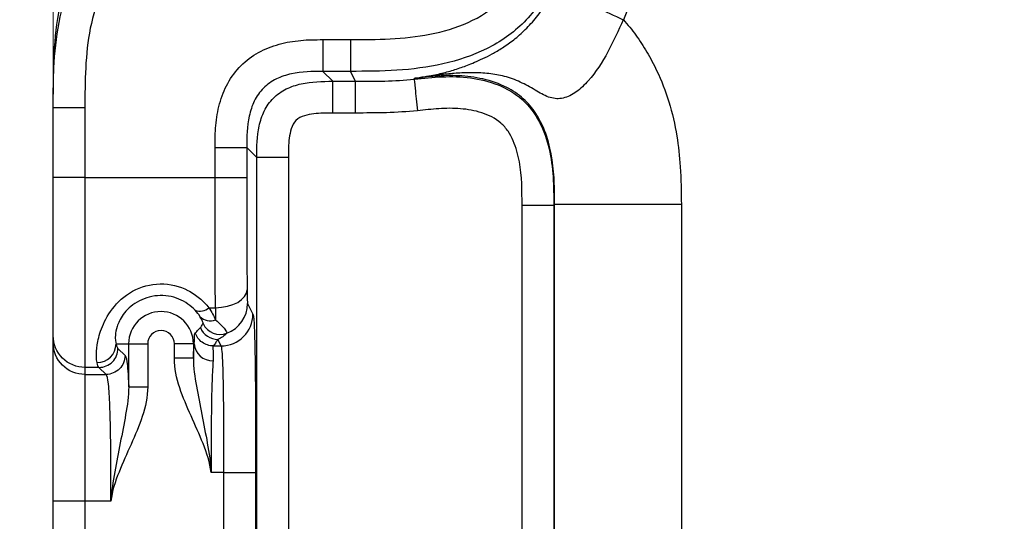
# Model space of a CAD drawing. Units: millimetres. Extents: x 17 to 410, y 7 to 290.
# Drawn here: x 107 to 115, y 140 to 144 of the extents above; entities that cross this region are included whole.
import ezdxf

# ---------------------------------------------------------------- set-up
doc = ezdxf.new("R2010")
doc.units = ezdxf.units.MM
doc.styles.add('SLDTEXTSTYLE2', font='TXT', dxfattribs={"width": 0.75})
doc.dimstyles.new('SLDDIMSTYLE3', dxfattribs={"dimtxt": 3.5, "dimasz": 3.302, "dimexe": 0, "dimexo": 0.0625, "dimgap": 0.875, "dimtad": 0, "dimtih": 1, "dimtoh": 1, "dimdec": 0, "dimlfac": 2, "dimrnd": 1e-09, "dimzin": 12, "dimdsep": 46, "dimtxsty": 'SLDTEXTSTYLE2', "dimsah": 1, "dimcen": 0.09, "dimadec": 0, "dimazin": 3, "dimtfac": 1, "dimtdec": 0, "dimtofl": 0, "dimtmove": 0, "dimatfit": 3, "dimfxl": 0, "dimfrac": 2, "dimtolj": 1, "dimtzin": 12, "dimarcsym": 0})
doc.dimstyles.new('SLDDIMSTYLE4', dxfattribs={"dimtxt": 3.5, "dimasz": 3.302, "dimexe": 0, "dimexo": 0.0625, "dimgap": 0.875, "dimtad": 1, "dimdec": 0, "dimlfac": 2, "dimrnd": 1e-09, "dimzin": 12, "dimdsep": 46, "dimtxsty": 'SLDTEXTSTYLE2', "dimsah": 1, "dimcen": 0.09, "dimadec": 0, "dimazin": 3, "dimtfac": 1, "dimtdec": 0, "dimtofl": 0, "dimtmove": 0, "dimatfit": 3, "dimfxl": 0, "dimfrac": 2, "dimtolj": 1, "dimtzin": 12, "dimarcsym": 0})
doc.dimstyles.new('SLDDIMSTYLE5', dxfattribs={"dimtxt": 3.5, "dimasz": 3.302, "dimexe": 0, "dimexo": 0.0625, "dimgap": 0.875, "dimtad": 1, "dimdec": 0, "dimlfac": 2, "dimrnd": 1e-09, "dimzin": 12, "dimdsep": 46, "dimtxsty": 'SLDTEXTSTYLE2', "dimsah": 1, "dimcen": 0.09, "dimadec": 0, "dimazin": 3, "dimtfac": 1, "dimtdec": 0, "dimtmove": 0, "dimatfit": 0, "dimfxl": 0, "dimfrac": 2, "dimtolj": 1, "dimarcsym": 0})

# ---------------------------------------------------------------- blocks, each defined once
blk = doc.blocks.new('_D_4')
at = {"color": 7, "linetype": 'Continuous', "lineweight": 0}
for p, q in [((172.2428, 140.3247), (172.2428, 77.3598)), ((166.002, 78.3758), (172.2428, 78.3758))]:
    blk.add_line(p, q, dxfattribs=at)
at = {"color": 7, "linetype": 'Continuous', "lineweight": 18}
for centre, start, end in [((172.5983, 71.1477), 63.43495, 116.56505), ((172.5983, 74.5019), 243.43495, 296.56505)]:
    blk.add_arc(centre, 6.2121, start, end, dxfattribs=at)
blk.add_solid([(172.2428, 78.3758), (168.9408, 78.8838), (168.9408, 77.8678)], dxfattribs=at)
at = {"color": 7, "linetype": 'Continuous', "lineweight": 18, "insert": (170.8647, 68.9456), "char_height": 3.5, "attachment_point": 1, "rotation": 90, "style": 'SLDTEXTSTYLE2'}
blk.add_mtext('125', dxfattribs=at)
blk = doc.blocks.new('_D_5')
at = {"color": 7, "linetype": 'Continuous', "lineweight": 0}
for p, q in [((107.2928, 110.5515), (107.2928, 169.5105)), ((172.2428, 152.4847), (172.2428, 169.5105)), ((107.2928, 168.5105), (172.2428, 168.5105))]:
    blk.add_line(p, q, dxfattribs=at)
at = {"color": 7, "linetype": 'Continuous', "lineweight": 18}
for points in [[(107.2928, 168.5105), (110.5948, 168.0025), (110.5948, 169.0185)], [(172.2428, 168.5105), (168.9408, 169.0185), (168.9408, 168.0025)]]:
    blk.add_solid(points, dxfattribs=at)
at = {"color": 7, "linetype": 'Continuous', "lineweight": 18, "insert": (135.8797, 173.0222), "char_height": 3.5, "attachment_point": 1, "style": 'SLDTEXTSTYLE2'}
blk.add_mtext('130', dxfattribs=at)
blk = doc.blocks.new('_D_7')
at = {"color": 7, "linetype": 'Continuous', "lineweight": 0}
for p, q in [((101.5269, 159.2608), (101.5269, 165.6108)), ((109.3139, 159.2608), (100.5269, 159.2608)), ((101.5269, 159.2608), (101.5269, 156.2599)), ((117.6676, 156.2599), (100.5269, 156.2599)), ((101.5269, 156.2599), (101.5269, 135.5647))]:
    blk.add_line(p, q, dxfattribs=at)
at = {"color": 7, "linetype": 'Continuous', "lineweight": 18}
for points in [[(101.5269, 159.2608), (102.0349, 162.5628), (101.0189, 162.5628)], [(101.5269, 156.2599), (101.0189, 152.9579), (102.0349, 152.9579)]]:
    blk.add_solid(points, dxfattribs=at)
at = {"color": 7, "linetype": 'Continuous', "lineweight": 18, "char_height": 3.5, "attachment_point": 1, "rotation": 90, "style": 'SLDTEXTSTYLE2'}
for s, insert in [('max.', (97.0152, 139.4633)), ('6', (97.0152, 135.5647))]:
    blk.add_mtext(s, dxfattribs=dict(at, insert=insert))

msp = doc.modelspace()

# ---------------------------------------------------------------- linework, layer by layer
at = {"color": 7, "linetype": 'Continuous', "lineweight": 25}
for p, q in [((109.4185, 144.064), (109.6353, 144.064)), ((109.6353, 143.814), (109.4185, 143.814)), ((109.4185, 143.814), (109.4972, 143.7353)), ((109.6746, 143.7353), (109.6353, 143.814)), ((110.1386, 143.7518), (110.1424, 143.759)), ((110.1424, 143.759), (110.1741, 143.7634)), ((109.4972, 143.7353), (109.6746, 143.7353)), ((107.2928, 143.526), (107.2928, 143.6351)), ((107.2928, 142.978), (107.2928, 143.526)), ((107.5428, 143.526), (107.5428, 142.978)), ((109.6746, 143.4853), (109.4972, 143.4853)), ((108.5686, 142.978), (108.5686, 143.2141)), ((108.8186, 143.2141), (108.8186, 142.978)), ((108.8973, 143.1354), (108.8186, 143.2141)), ((108.8973, 137.3941), (108.8973, 143.1354)), ((109.1472, 143.1354), (109.1472, 137.3941)), ((107.5428, 142.978), (108.5686, 142.978)), ((110.9884, 137.7725), (110.9884, 142.7569)), ((111.2449, 142.7645), (111.2384, 142.757)), ((111.2384, 142.757), (111.2384, 137.7725)), ((111.2449, 137.765), (111.2449, 142.7645)), ((112.2447, 142.7644), (112.2447, 137.7651)), ((108.8251, 141.9827), (108.8673, 141.8983)), ((108.5192, 141.9498), (108.5717, 141.9498)), ((107.2928, 141.6733), (107.2928, 141.7287)), ((107.7884, 141.6647), (107.8878, 141.6647)), ((107.8878, 141.3263), (107.8878, 141.6647)), ((107.8878, 141.6647), (108.0377, 141.6647)), ((108.0377, 141.6647), (108.0377, 141.3263)), ((108.3979, 141.6647), (108.248, 141.6647)), ((108.248, 141.5513), (108.248, 141.6647)), ((108.4036, 141.6647), (108.3979, 141.6647)), ((108.3979, 141.6647), (108.3979, 141.5513)), ((108.5554, 141.6484), (108.6174, 141.6484)), ((108.6174, 141.6484), (108.5915, 141.7003)), ((107.8037, 141.6288), (107.8591, 141.5734)), ((108.3979, 141.5513), (108.248, 141.5513)), ((107.6538, 141.4789), (107.5428, 141.4789)), ((107.5428, 141.4789), (107.5428, 141.4234)), ((107.5428, 141.4234), (107.7092, 141.4234)), ((107.7092, 141.4234), (107.6538, 141.4789)), ((107.8878, 141.3263), (108.0377, 141.3263)), ((108.6384, 140.6491), (108.5377, 140.6491)), ((108.6384, 139.8804), (108.6384, 140.6491)), ((108.8884, 140.6491), (108.8884, 139.8804)), ((107.2928, 140.1054), (107.2928, 140.4241)), ((107.748, 140.4241), (107.5428, 140.4241)), ((107.5428, 140.4241), (107.5428, 140.1054))]:
    msp.add_line(p, q, dxfattribs=at)
at = {"color": 7, "linetype": 'Continuous', "lineweight": 25, "flags": 128}
msp.add_lwpolyline([(108.5717, 141.9498), (108.6201, 141.9529), (108.6666, 141.9611), (108.7095, 141.9743), (108.7472, 141.9919), (108.7783, 142.0133), (108.8016, 142.0375), (108.8163, 142.0639), (108.8217, 142.0912)], dxfattribs=at)
at = {"color": 7, "linetype": 'Continuous', "lineweight": 25}
for centre, radius, start, end in [((108.5751, 141.983), 0.25, 290.30664, 359.95112), ((108.1428, 141.6647), 0.2551, 0, 180), ((108.4502, 142.022), 0.0999, 247.7318, 313.70074), ((108.5315, 141.9591), 0.1128, 223.66895, 291.27336), ((108.61, 141.8893), 0.1501, 205.73845, 290.2308), ((108.1428, 141.6647), 0.1051, 0, 180), ((108.5916, 141.8504), 0.1501, 202.50909, 269.94942), ((107.6385, 141.6668), 0.1499, 270.00395, 359.21625), ((108.5481, 141.6766), 0.145, 184.70884, 272.14513)]:
    msp.add_arc(centre, radius, start, end, dxfattribs=at)
for centre, major_axis, ratio, end_param in [((108.8253, 142.2326), (0, 0.25), 0.017455, 3.106686), ((108.5753, 142.2326), (0, 0.5), 0.008728, 2.42992)]:
    msp.add_ellipse(centre, major_axis=major_axis, ratio=ratio, start_param=2.171959, end_param=end_param, dxfattribs=at)
for points, knots in [([(109.6353, 144.064), (109.8454, 144.064), (110.0554, 144.0659), (110.3658, 144.127), (110.4674, 144.1564), (110.6589, 144.2426), (110.7494, 144.3007), (110.861, 144.4122), (110.8948, 144.454), (110.9529, 144.5415), (110.9778, 144.5876), (111.0426, 144.7314), (111.0722, 144.8338), (111.1327, 145.1413), (111.1351, 145.3534), (111.1351, 145.564)], [0, 0, 0, 0, 0.25, 0.25, 0.375, 0.375, 0.5, 0.5, 0.5625, 0.5625, 0.625, 0.625, 0.75, 0.75, 1, 1, 1, 1]), ([(111.3851, 145.564), (111.3851, 145.4433), (111.3847, 145.3226), (111.3694, 145.0831), (111.3548, 144.9643), (111.3033, 144.7295), (111.2657, 144.6115), (111.1866, 144.4473), (111.1565, 144.3946), (111.0874, 144.2943), (111.048, 144.2463), (110.9624, 144.1596), (110.916, 144.1205), (110.8166, 144.0501), (110.7631, 144.0187), (110.5992, 143.9377), (110.4838, 143.8997), (110.2446, 143.8456), (110.1236, 143.8304), (109.8801, 143.8144), (109.7576, 143.814), (109.6353, 143.814)], [0, 0, 0, 0, 0.125, 0.125, 0.25, 0.25, 0.375, 0.375, 0.4375, 0.4375, 0.5, 0.5, 0.5625, 0.5625, 0.625, 0.625, 0.75, 0.75, 0.875, 0.875, 1, 1, 1, 1]), ([(112.0074, 145.5193), (112.0074, 145.4087), (112.007, 145.2981), (111.9967, 145.0779), (111.9871, 144.9683), (111.9394, 144.6418), (111.8816, 144.4242), (111.7874, 144.2214)], [0, 0, 0, 0, 0.25, 0.25, 0.5, 0.5, 1, 1, 1, 1]), ([(109.0428, 145.3853), (108.922, 145.3853), (108.8012, 145.3849), (108.5616, 145.3695), (108.4426, 145.3549), (108.2075, 145.3033), (108.0895, 145.2656), (107.9252, 145.1862), (107.8725, 145.156), (107.7721, 145.0868), (107.7241, 145.0472), (107.5945, 144.9189), (107.525, 144.8188), (107.4163, 144.5988), (107.3785, 144.4835), (107.3247, 144.2458), (107.3093, 144.1237), (107.2933, 143.88), (107.2928, 143.7575), (107.2928, 143.6351)], [0, 0, 0, 0, 0.125, 0.125, 0.25, 0.25, 0.375, 0.375, 0.4375, 0.4375, 0.5, 0.5, 0.625, 0.625, 0.75, 0.75, 0.875, 0.875, 1, 1, 1, 1]), ([(107.2928, 143.526), (107.2928, 143.6467), (107.2933, 143.7674), (107.3086, 144.0069), (107.3231, 144.1258), (107.3746, 144.3606), (107.4122, 144.4786), (107.4914, 144.6428), (107.5215, 144.6955), (107.5905, 144.7959), (107.63, 144.8439), (107.7156, 144.9306), (107.762, 144.9697), (107.8614, 145.0401), (107.9149, 145.0715), (108.0788, 145.1525), (108.1942, 145.1905), (108.4334, 145.2446), (108.5544, 145.2598), (108.798, 145.2758), (108.9205, 145.2762), (109.0428, 145.2762)], [0, 0, 0, 0, 0.125, 0.125, 0.25, 0.25, 0.375, 0.375, 0.4375, 0.4375, 0.5, 0.5, 0.5625, 0.5625, 0.625, 0.625, 0.75, 0.75, 0.875, 0.875, 1, 1, 1, 1]), ([(109.0428, 145.0262), (108.8327, 145.0262), (108.6227, 145.0243), (108.3122, 144.9632), (108.2106, 144.9338), (108.0191, 144.8476), (107.9286, 144.7895), (107.8169, 144.6779), (107.7832, 144.6361), (107.725, 144.5486), (107.7001, 144.5025), (107.6354, 144.3587), (107.6058, 144.2563), (107.5452, 143.9487), (107.5428, 143.7367), (107.5428, 143.526)], [0, 0, 0, 0, 0.25, 0.25, 0.375, 0.375, 0.5, 0.5, 0.5625, 0.5625, 0.625, 0.625, 0.75, 0.75, 1, 1, 1, 1]), ([(110.1741, 143.7634), (110.1846, 143.765), (110.1987, 143.767), (110.2207, 143.7707), (110.2314, 143.7725), (110.2626, 143.7782), (110.2821, 143.7821), (110.339, 143.7944), (110.3742, 143.8032), (110.4437, 143.8227), (110.4773, 143.8333), (110.5415, 143.8559), (110.5748, 143.8685), (110.6546, 143.9021), (110.7012, 143.9232), (110.7791, 143.9658), (110.8064, 143.9817), (110.8636, 144.0186), (110.8938, 144.0398), (110.9542, 144.0875), (110.9845, 144.1139), (111.0444, 144.1732), (111.0743, 144.2066), (111.1576, 144.3125), (111.2043, 144.3903), (111.2429, 144.4734)], [0, 0, 0, 0, 0.03125, 0.03125, 0.0625, 0.0625, 0.125, 0.125, 0.25, 0.25, 0.375, 0.375, 0.5, 0.5, 0.625, 0.625, 0.6875, 0.6875, 0.75, 0.75, 0.8125, 0.8125, 0.875, 0.875, 1, 1, 1, 1]), ([(111.2429, 144.4734), (111.2442, 144.4733), (111.2591, 144.4663), (111.3146, 144.4405), (111.3551, 144.4217), (111.4556, 144.375), (111.5156, 144.3471), (111.6461, 144.2864), (111.7166, 144.2537), (111.7871, 144.2209)], [0, 0, 0, 0, 0.25, 0.25, 0.5, 0.5, 0.75, 0.75, 1, 1, 1, 1]), ([(111.7871, 144.2209), (111.7475, 144.1356), (111.7099, 144.0496), (111.6213, 143.8856), (111.5703, 143.8066), (111.4813, 143.7064), (111.4495, 143.6762), (111.3834, 143.6284), (111.3486, 143.6108), (111.2787, 143.5953), (111.2447, 143.5971), (111.1756, 143.6175), (111.1414, 143.6367), (111.0682, 143.6804), (111.0301, 143.7022), (110.9499, 143.7416), (110.9083, 143.7582), (110.8252, 143.7816), (110.7836, 143.789), (110.7002, 143.7995), (110.6582, 143.8024), (110.5768, 143.804), (110.5372, 143.8029), (110.4593, 143.7987), (110.4204, 143.7955), (110.3453, 143.7873), (110.3091, 143.7825), (110.257, 143.7751), (110.2407, 143.7727), (110.2081, 143.768), (110.1903, 143.7655), (110.1776, 143.7637)], [0, 0, 0, 0, 0.125, 0.125, 0.25, 0.25, 0.3125, 0.3125, 0.375, 0.375, 0.4375, 0.4375, 0.5, 0.5, 0.5625, 0.5625, 0.625, 0.625, 0.6875, 0.6875, 0.75, 0.75, 0.8125, 0.8125, 0.875, 0.875, 0.9375, 0.9375, 0.96875, 0.96875, 1, 1, 1, 1]), ([(111.7874, 144.2214), (111.8046, 144.2016), (111.8388, 144.1621), (111.8864, 144.0995), (111.9315, 144.0342), (111.9738, 143.9661), (112.0135, 143.8951), (112.0775, 143.7671), (112.1524, 143.5718), (112.2122, 143.3158), (112.241, 143.0441), (112.2434, 142.8637), (112.2447, 142.7644)], [0, 0, 0, 0, 0.049928, 0.100176, 0.150865, 0.202115, 0.254043, 0.306758, 0.476702, 0.653884, 0.80956, 1, 1, 1, 1]), ([(108.5686, 143.2141), (108.5686, 143.2721), (108.5693, 143.33), (108.5797, 143.4448), (108.5891, 143.5017), (108.6201, 143.6142), (108.6413, 143.6686), (108.6972, 143.7702), (108.7325, 143.8178), (108.814, 143.8994), (108.8614, 143.9347), (108.9632, 143.9909), (109.0177, 144.0123), (109.1301, 144.0433), (109.187, 144.0528), (109.3021, 144.0633), (109.3603, 144.064), (109.4185, 144.064)], [0, 0, 0, 0, 0.125, 0.125, 0.25, 0.25, 0.375, 0.375, 0.5, 0.5, 0.625, 0.625, 0.75, 0.75, 0.875, 0.875, 1, 1, 1, 1]), ([(109.4185, 144.064), (109.4185, 143.9992), (109.4185, 143.9349), (109.4185, 143.8426), (109.4185, 143.8151), (109.4185, 143.814)], [0, 0, 0, 0, 0.5, 0.5, 1, 1, 1, 1]), ([(109.6353, 144.064), (109.6353, 143.9992), (109.6353, 143.9349), (109.6353, 143.8426), (109.6353, 143.8151), (109.6353, 143.814)], [0, 0, 0, 0, 0.5, 0.5, 1, 1, 1, 1]), ([(109.4185, 143.814), (109.335, 143.814), (109.2516, 143.8124), (109.1298, 143.7853), (109.0894, 143.7722), (109.0145, 143.7355), (108.9793, 143.7113), (108.9207, 143.6525), (108.8966, 143.6172), (108.8601, 143.5424), (108.8471, 143.5021), (108.8201, 143.3802), (108.8186, 143.2972), (108.8186, 143.2141)], [0, 0, 0, 0, 0.25, 0.25, 0.375, 0.375, 0.5, 0.5, 0.625, 0.625, 0.75, 0.75, 1, 1, 1, 1]), ([(110.1386, 143.7518), (110.2123, 143.7592), (110.2865, 143.7683), (110.4345, 143.774), (110.5085, 143.7716), (110.6568, 143.7516), (110.7299, 143.7342), (110.8686, 143.6792), (110.9341, 143.6408), (111.0448, 143.5417), (111.0905, 143.4804), (111.1599, 143.348), (111.1845, 143.2764), (111.2186, 143.1307), (111.2282, 143.0558), (111.2382, 142.9067), (111.2384, 142.8318), (111.2384, 142.7569)], [0, 0, 0, 0, 0.125, 0.125, 0.25, 0.25, 0.375, 0.375, 0.5, 0.5, 0.625, 0.625, 0.75, 0.75, 0.875, 0.875, 1, 1, 1, 1]), ([(110.1386, 143.7518), (110.1387, 143.7506), (110.1415, 143.7233), (110.1507, 143.6314), (110.1571, 143.5674), (110.1636, 143.5031)], [0, 0, 0, 0, 0.5, 0.5, 1, 1, 1, 1]), ([(111.2449, 142.7645), (111.2449, 142.8189), (111.2448, 142.9986), (111.215, 143.2477), (111.113, 143.4718), (111.0021, 143.6044), (110.8594, 143.7006), (110.6835, 143.7597), (110.4922, 143.7836), (110.3115, 143.7786), (110.1965, 143.7653), (110.1424, 143.759)], [0, 0, 0, 0, 0.0912466, 0.3012541, 0.4135316, 0.4987639, 0.5873712, 0.6981506, 0.8061803, 0.9087945, 1, 1, 1, 1]), ([(108.8973, 143.1354), (108.8973, 143.2185), (108.8988, 143.3014), (108.9258, 143.4233), (108.9388, 143.4634), (108.9752, 143.5383), (108.9992, 143.5734), (109.0576, 143.6322), (109.0927, 143.6564), (109.1675, 143.6932), (109.2077, 143.7063), (109.3293, 143.7336), (109.4136, 143.7353), (109.4972, 143.7353)], [0, 0, 0, 0, 0.25, 0.25, 0.375, 0.375, 0.5, 0.5, 0.625, 0.625, 0.75, 0.75, 1, 1, 1, 1]), ([(109.4972, 143.4853), (109.4972, 143.5501), (109.4972, 143.6144), (109.4972, 143.7067), (109.4972, 143.7342), (109.4972, 143.7353)], [0, 0, 0, 0, 0.5, 0.5, 1, 1, 1, 1]), ([(109.6746, 143.4853), (109.6746, 143.5501), (109.6746, 143.6144), (109.6746, 143.7067), (109.6746, 143.7342), (109.6746, 143.7353)], [0, 0, 0, 0, 0.5, 0.5, 1, 1, 1, 1]), ([(107.5428, 143.526), (107.4774, 143.526), (107.4123, 143.526), (107.3198, 143.526), (107.2928, 143.526), (107.2928, 143.526)], [0, 0, 0, 0, 0.5, 0.5, 1, 1, 1, 1]), ([(110.9884, 142.7569), (110.9884, 142.8718), (110.9882, 142.9868), (110.9576, 143.1569), (110.9427, 143.2124), (110.908, 143.2918), (110.8945, 143.3171), (110.8623, 143.3646), (110.8432, 143.3869), (110.7793, 143.4438), (110.7263, 143.4695), (110.6175, 143.5043), (110.5603, 143.5142), (110.4467, 143.5236), (110.39, 143.5231), (110.2767, 143.5159), (110.2202, 143.5088), (110.1636, 143.5031)], [0, 0, 0, 0, 0.25, 0.25, 0.375, 0.375, 0.4375, 0.4375, 0.5, 0.5, 0.625, 0.625, 0.75, 0.75, 0.875, 0.875, 1, 1, 1, 1]), ([(109.4972, 143.4853), (109.447, 143.4853), (109.3967, 143.4854), (109.3224, 143.476), (109.2978, 143.4713), (109.2492, 143.4559), (109.2246, 143.4453), (109.1883, 143.4096), (109.1776, 143.3854), (109.1617, 143.3368), (109.1568, 143.3117), (109.1471, 143.2366), (109.1472, 143.186), (109.1472, 143.1354)], [0, 0, 0, 0, 0.25, 0.25, 0.375, 0.375, 0.5, 0.5, 0.625, 0.625, 0.75, 0.75, 1, 1, 1, 1]), ([(108.5686, 143.2141), (108.6333, 143.2141), (108.6977, 143.2141), (108.79, 143.2141), (108.8175, 143.2141), (108.8186, 143.2141)], [0, 0, 0, 0, 0.5, 0.5, 1, 1, 1, 1]), ([(109.1472, 143.1354), (109.0825, 143.1354), (109.0182, 143.1354), (108.9259, 143.1354), (108.8984, 143.1354), (108.8973, 143.1354)], [0, 0, 0, 0, 0.5, 0.5, 1, 1, 1, 1]), ([(107.2928, 141.7287), (107.2928, 141.7347), (107.2928, 141.742), (107.2928, 141.7969), (107.2928, 141.8225), (107.2928, 141.8773), (107.2928, 141.8981), (107.2928, 141.9464), (107.2928, 141.9742), (107.2928, 142.0665), (107.2928, 142.1406), (107.2928, 142.2978), (107.2928, 142.3802), (107.2928, 142.6345), (107.2928, 142.8062), (107.2928, 142.978)], [0, 0, 0, 0, 0.25, 0.25, 0.375, 0.375, 0.4375, 0.4375, 0.5, 0.5, 0.625, 0.625, 0.75, 0.75, 1, 1, 1, 1]), ([(107.5428, 142.978), (107.4774, 142.978), (107.4123, 142.978), (107.3198, 142.978), (107.2928, 142.978), (107.2928, 142.978)], [0, 0, 0, 0, 0.5, 0.5, 1, 1, 1, 1]), ([(107.5428, 142.978), (107.5428, 142.8759), (107.5428, 142.7732), (107.5428, 142.5659), (107.5428, 142.4615), (107.5428, 142.2592), (107.5428, 142.1615), (107.5428, 141.9835), (107.5428, 141.9032), (107.5428, 141.7654), (107.5428, 141.7075), (107.5428, 141.6133), (107.5428, 141.5771), (107.5428, 141.524), (107.5428, 141.5071), (107.5428, 141.4863), (107.5428, 141.4824), (107.5428, 141.4789)], [0, 0, 0, 0, 0.125, 0.125, 0.25, 0.25, 0.375, 0.375, 0.5, 0.5, 0.625, 0.625, 0.75, 0.75, 0.875, 0.875, 1, 1, 1, 1]), ([(108.5717, 141.9498), (108.5704, 142.0981), (108.5696, 142.2713), (108.5687, 142.6201), (108.5686, 142.7995), (108.5686, 142.978)], [0, 0, 0, 0, 0.5, 0.5, 1, 1, 1, 1]), ([(108.5686, 142.978), (108.6333, 142.978), (108.6977, 142.978), (108.79, 142.978), (108.8175, 142.978), (108.8186, 142.978)], [0, 0, 0, 0, 0.5, 0.5, 1, 1, 1, 1]), ([(108.8186, 142.978), (108.8186, 142.8252), (108.8186, 142.6725), (108.8192, 142.4475), (108.8195, 142.373), (108.8203, 142.2262), (108.8209, 142.1555), (108.8217, 142.0912)], [0, 0, 0, 0, 0.5, 0.5, 0.75, 0.75, 1, 1, 1, 1]), ([(111.2384, 142.757), (111.2373, 142.757), (111.2098, 142.757), (111.1175, 142.757), (111.0532, 142.7569), (110.9884, 142.7569)], [0, 0, 0, 0, 0.5, 0.5, 1, 1, 1, 1]), ([(112.2447, 142.7644), (112.1757, 142.7645), (112.1062, 142.7645), (111.966, 142.7645), (111.8954, 142.7645), (111.6906, 142.7645), (111.5654, 142.7645), (111.3814, 142.7645), (111.3203, 142.7645), (111.2695, 142.7645), (111.2592, 142.7645), (111.2475, 142.7645), (111.2461, 142.7645), (111.2449, 142.7645)], [0, 0, 0, 0, 0.125, 0.125, 0.25, 0.25, 0.5, 0.5, 0.75, 0.75, 0.875, 0.875, 1, 1, 1, 1]), ([(107.6385, 141.5169), (107.636, 141.5297), (107.634, 141.5467), (107.6333, 141.5922), (107.6346, 141.6209), (107.6455, 141.6918), (107.6552, 141.7346), (107.6917, 141.8323), (107.719, 141.8877), (107.7994, 141.9932), (107.8535, 142.0435), (107.9839, 142.1154), (108.0599, 142.1365), (108.2125, 142.1387), (108.289, 142.1198), (108.3881, 142.0688), (108.4192, 142.0477), (108.474, 142.0016), (108.498, 141.9764), (108.5192, 141.9498)], [0, 0, 0, 0, 0.125, 0.125, 0.25, 0.25, 0.375, 0.375, 0.5, 0.5, 0.625, 0.625, 0.75, 0.75, 0.875, 0.875, 0.9375, 0.9375, 1, 1, 1, 1]), ([(108.4123, 141.9296), (108.3959, 141.9471), (108.377, 141.9637), (108.3337, 141.994), (108.3092, 142.0076), (108.2315, 142.0392), (108.1729, 142.0489), (108.0566, 142.0401), (108.0007, 142.0217), (107.9077, 141.9668), (107.8708, 141.9306), (107.8202, 141.8611), (107.806, 141.8287), (107.7885, 141.775), (107.785, 141.7535), (107.7803, 141.6995), (107.7844, 141.6784), (107.7884, 141.6647)], [0, 0, 0, 0, 0.0625, 0.0625, 0.125, 0.125, 0.25, 0.25, 0.375, 0.375, 0.5, 0.5, 0.625, 0.625, 0.75, 0.75, 1, 1, 1, 1]), ([(108.4747, 141.8241), (108.4755, 141.8256), (108.4745, 141.8308), (108.4677, 141.8491), (108.4622, 141.862), (108.4499, 141.8812)], [0, 0, 0, 0, 0.5, 0.5, 1, 1, 1, 1]), ([(108.6174, 141.6484), (108.6828, 141.6485), (108.7478, 141.6754), (108.8403, 141.7679), (108.8673, 141.8329), (108.8673, 141.8983)], [0, 0, 0, 0, 0.5, 0.5, 1, 1, 1, 1]), ([(108.8673, 141.8983), (108.8688, 141.8954), (108.8703, 141.8918), (108.8732, 141.8726), (108.8746, 141.8574), (108.8774, 141.8106), (108.8788, 141.7789), (108.8813, 141.6964), (108.8825, 141.6447), (108.8845, 141.5251), (108.8854, 141.4555), (108.8867, 141.307), (108.8872, 141.2282), (108.8879, 141.0649), (108.8882, 140.9824), (108.8884, 140.8164), (108.8884, 140.7327), (108.8884, 140.6491)], [0, 0, 0, 0, 0.125, 0.125, 0.25, 0.25, 0.375, 0.375, 0.5, 0.5, 0.625, 0.625, 0.75, 0.75, 0.875, 0.875, 1, 1, 1, 1]), ([(108.4529, 141.7929), (108.4547, 141.7948), (108.4564, 141.7968), (108.458, 141.7988), (108.4641, 141.8063), (108.4697, 141.8148), (108.4747, 141.8241)], [0, 0, 0, 0, 0.000399936, 0.000399936, 0.000399936, 0.00187012, 0.00187012, 0.00187012, 0.00187012]), ([(108.5725, 141.854), (108.6077, 141.823), (108.631, 141.7983), (108.6592, 141.7629), (108.6643, 141.7518), (108.6619, 141.7485)], [0, 0, 0, 0, 0.5, 0.5, 1, 1, 1, 1]), ([(107.5428, 141.4789), (107.4774, 141.4789), (107.4123, 141.5058), (107.3198, 141.5983), (107.2928, 141.6633), (107.2928, 141.7287)], [0, 0, 0, 0, 0.5, 0.5, 1, 1, 1, 1]), ([(108.4036, 141.6647), (108.4073, 141.6997), (108.4057, 141.72), (108.4071, 141.7453), (108.4096, 141.7492), (108.4127, 141.7522)], [0, 0, 0, 0, 0.5, 0.5, 1, 1, 1, 1]), ([(108.4127, 141.7522), (108.4206, 141.7596), (108.4283, 141.7671), (108.4358, 141.7748), (108.4416, 141.7808), (108.4473, 141.7868), (108.4529, 141.7929)], [0, 0, 0, 0, 0.001675667, 0.001675667, 0.001675667, 0.002971066, 0.002971066, 0.002971066, 0.002971066]), ([(108.5554, 141.6484), (108.5239, 141.6485), (108.4926, 141.6587), (108.4418, 141.6956), (108.4224, 141.7223), (108.4127, 141.7522)], [0, 0, 0, 0, 0.5, 0.5, 1, 1, 1, 1]), ([(107.5428, 141.4234), (107.4774, 141.4234), (107.4123, 141.4504), (107.3198, 141.5429), (107.2928, 141.6079), (107.2928, 141.6733)], [0, 0, 0, 0, 0.5, 0.5, 1, 1, 1, 1]), ([(107.2928, 140.4241), (107.2928, 140.5077), (107.2928, 140.5913), (107.2928, 140.7571), (107.2928, 140.8395), (107.2928, 141.0022), (107.2928, 141.0819), (107.2928, 141.2307), (107.2928, 141.3004), (107.2928, 141.4201), (107.2928, 141.4719), (107.2928, 141.5542), (107.2928, 141.5858), (107.2928, 141.6326), (107.2928, 141.6477), (107.2928, 141.6668), (107.2928, 141.6704), (107.2928, 141.6733)], [0, 0, 0, 0, 0.125, 0.125, 0.25, 0.25, 0.375, 0.375, 0.5, 0.5, 0.625, 0.625, 0.75, 0.75, 0.875, 0.875, 1, 1, 1, 1]), ([(108.5554, 141.6484), (108.5528, 141.6449), (108.5506, 141.6404), (108.5523, 141.6068), (108.5574, 141.5791), (108.5536, 141.5318)], [0, 0, 0, 0, 0.5, 0.5, 1, 1, 1, 1]), ([(108.5915, 141.7003), (108.5864, 141.6928), (108.5813, 141.6852), (108.5761, 141.6777), (108.5693, 141.6679), (108.5624, 141.6582), (108.5554, 141.6484)], [0, 0, 0, 0, 0.001295594, 0.001295594, 0.001295594, 0.002971547, 0.002971547, 0.002971547, 0.002971547]), ([(108.6384, 140.6491), (108.6384, 140.7843), (108.6384, 140.9193), (108.6375, 141.1181), (108.637, 141.1832), (108.6357, 141.3052), (108.6347, 141.3628), (108.6324, 141.4596), (108.631, 141.5002), (108.6282, 141.5629), (108.6267, 141.5862), (108.6225, 141.6364), (108.6197, 141.6437), (108.6174, 141.6484)], [0, 0, 0, 0, 0.25, 0.25, 0.375, 0.375, 0.5, 0.5, 0.625, 0.625, 0.75, 0.75, 1, 1, 1, 1]), ([(107.6538, 141.4789), (107.693, 141.4789), (107.732, 141.4951), (107.7875, 141.5506), (107.8037, 141.5896), (107.8037, 141.6288)], [0, 0, 0, 0, 0.5, 0.5, 1, 1, 1, 1]), ([(107.8591, 141.5734), (107.8591, 141.5341), (107.8429, 141.4952), (107.7874, 141.4397), (107.7484, 141.4235), (107.7092, 141.4234)], [0, 0, 0, 0, 0.5, 0.5, 1, 1, 1, 1]), ([(107.8591, 141.5734), (107.8642, 141.5683), (107.8693, 141.5596), (107.8792, 141.4877), (107.8839, 141.4252), (107.8878, 141.3263)], [0, 0, 0, 0, 0.5, 0.5, 1, 1, 1, 1]), ([(108.5377, 140.6491), (108.5299, 140.7277), (108.5033, 140.8039), (108.4449, 140.9517), (108.4118, 141.024), (108.3472, 141.1694), (108.3153, 141.2422), (108.2654, 141.3936), (108.248, 141.4711), (108.248, 141.5513)], [0, 0, 0, 0, 0.25, 0.25, 0.5, 0.5, 0.75, 0.75, 1, 1, 1, 1]), ([(108.3979, 141.5513), (108.397, 141.4774), (108.4088, 141.4045), (108.4346, 141.2571), (108.4496, 141.1829), (108.4793, 141.0328), (108.4943, 140.9569), (108.5213, 140.8038), (108.5339, 140.7267), (108.5377, 140.6491)], [0, 0, 0, 0, 0.25, 0.25, 0.5, 0.5, 0.75, 0.75, 1, 1, 1, 1]), ([(108.5536, 141.5318), (108.5504, 141.4922), (108.5474, 141.4388), (108.5439, 141.3406), (108.5429, 141.3044), (108.5412, 141.2293), (108.5405, 141.1904), (108.5389, 141.0702), (108.5383, 140.9858), (108.5377, 140.8181), (108.5377, 140.7336), (108.5377, 140.6491)], [0, 0, 0, 0, 0.25, 0.25, 0.375, 0.375, 0.5, 0.5, 0.75, 0.75, 1, 1, 1, 1]), ([(107.5428, 141.4234), (107.5428, 141.4211), (107.5428, 141.4185), (107.5428, 141.4046), (107.5428, 141.3934), (107.5428, 141.3402), (107.5428, 141.2783), (107.5428, 141.0946), (107.5428, 140.9707), (107.5428, 140.7684), (107.5428, 140.6987), (107.5428, 140.5605), (107.5428, 140.4921), (107.5428, 140.4241)], [0, 0, 0, 0, 0.125, 0.125, 0.25, 0.25, 0.5, 0.5, 0.75, 0.75, 0.875, 0.875, 1, 1, 1, 1]), ([(107.748, 140.4241), (107.748, 140.5594), (107.7479, 140.6945), (107.7462, 140.8937), (107.7453, 140.9584), (107.7429, 141.0802), (107.7412, 141.1378), (107.7371, 141.2347), (107.7347, 141.2753), (107.7296, 141.3378), (107.727, 141.3611), (107.7192, 141.4114), (107.714, 141.4187), (107.7092, 141.4234)], [0, 0, 0, 0, 0.25, 0.25, 0.375, 0.375, 0.5, 0.5, 0.625, 0.625, 0.75, 0.75, 1, 1, 1, 1]), ([(107.8878, 141.3263), (107.8887, 141.2526), (107.8769, 141.1799), (107.8513, 141.0333), (107.8364, 140.9591), (107.8065, 140.8083), (107.7914, 140.732), (107.7644, 140.5789), (107.7518, 140.5016), (107.748, 140.4241)], [0, 0, 0, 0, 0.25, 0.25, 0.5, 0.5, 0.75, 0.75, 1, 1, 1, 1]), ([(108.0377, 141.3263), (108.0377, 141.2461), (108.0203, 141.1687), (107.9705, 141.0173), (107.9386, 140.9445), (107.874, 140.7992), (107.8409, 140.7269), (107.7825, 140.5792), (107.7559, 140.5037), (107.748, 140.4241)], [0, 0, 0, 0, 0.25, 0.25, 0.5, 0.5, 0.75, 0.75, 1, 1, 1, 1]), ([(108.6384, 140.6491), (108.7032, 140.6491), (108.7675, 140.6491), (108.8598, 140.6491), (108.8873, 140.6491), (108.8884, 140.6491)], [0, 0, 0, 0, 0.5, 0.5, 1, 1, 1, 1]), ([(107.5428, 140.4241), (107.4774, 140.4241), (107.4123, 140.4241), (107.3198, 140.4241), (107.2928, 140.4241), (107.2928, 140.4241)], [0, 0, 0, 0, 0.5, 0.5, 1, 1, 1, 1])]:
    msp.add_open_spline(points, degree=3, knots=knots, dxfattribs=at)
for points in [[(109.6746, 143.7353), (109.8295, 143.7353), (109.9843, 143.7363), (110.1386, 143.7518)], [(110.1636, 143.5031), (110.001, 143.4867), (109.8378, 143.4853), (109.6746, 143.4853)], [(108.4499, 141.8812), (108.4407, 141.8957), (108.4286, 141.9121), (108.4123, 141.9296)], [(108.5192, 141.9498), (108.5418, 141.9158), (108.559, 141.8834), (108.5725, 141.854)], [(108.6619, 141.7485), (108.6412, 141.7279), (108.6178, 141.7112), (108.5915, 141.7003)], [(107.7884, 141.6647), (107.7934, 141.6401), (107.7986, 141.6339), (107.8037, 141.6288)], [(108.3979, 141.5513), (108.3996, 141.5961), (108.4016, 141.6338), (108.4036, 141.6647)], [(107.6538, 141.4789), (107.6484, 141.4842), (107.6434, 141.4911), (107.6385, 141.5169)]]:
    msp.add_open_spline(points, degree=3, dxfattribs=at)

# ---------------------------------------------------------------- dimensions: what is measured, and where the dimension line sits
at = {"color": 7, "linetype": 'Continuous', "lineweight": 18}
dim = msp.add_linear_dim(base=(172.2428, 168.5105), p1=(107.2928, 109.5515), p2=(172.2428, 151.4847), dimstyle='SLDDIMSTYLE4', dxfattribs=at)
dim.commit()
dim.dimension.update_dxf_attribs({"geometry": '_D_5', "text_midpoint": (139.7589, 168.5105), "dimtype": 160})
dim = msp.add_linear_dim(base=(101.5269, 156.2599), p1=(110.3139, 159.2608), p2=(118.6676, 156.2599), angle=90, text='<> max. ', dimstyle='SLDDIMSTYLE5', dxfattribs=at)
dim.commit()
dim.dimension.update_dxf_attribs({"geometry": '_D_7', "text_midpoint": (101.5269, 143.0532), "dimtype": 160})
dim = msp.add_ordinate_dim(feature_location=(172.2428, 141.3247), offset=(0, -63.965), dtype=1, origin=(109.5428, 132.721), text='(<>)', dimstyle='SLDDIMSTYLE3', dxfattribs=at)
dim.commit()
dim.dimension.update_dxf_attribs({"geometry": '_D_4', "text_midpoint": (172.2428, 72.8248)})

doc.saveas('drawing.dxf')
